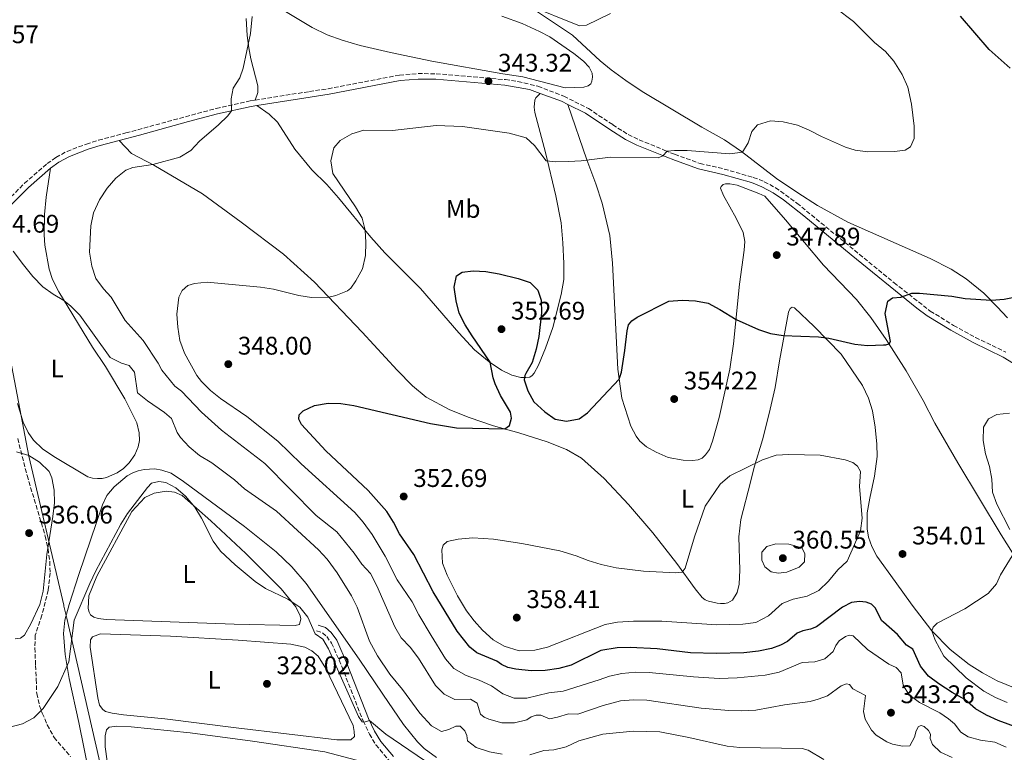
# Model space of a CAD drawing. Units: metres. Extents: x 611525 to 615007, y 4687682 to 4690051.
# Drawn here: x 612243 to 612630, y 4688793 to 4689081 of the extents above; entities that cross this region are included whole.
import ezdxf
from ezdxf.enums import TextEntityAlignment as Align

# ---------------------------------------------------------------- set-up
doc = ezdxf.new("R2010")
doc.units = ezdxf.units.M
doc.header["$MEASUREMENT"] = 0
doc.linetypes.add('DGN Style 3', pattern=[2.435890702152634, 1.739921930109024, -0.6959687720436097])
for name, color, linetype, lineweight in [('Acequia de obra', 4, 'Continuous', 0), ('Camino', 7, 'DGN Style 3', 0), ('Cauce permanente', 151, 'Continuous', 13), ('Cota de punto acotado terreno', 7, 'Continuous', 0), ('Curva de nivel directora', 30, 'Continuous', 30), ('Curva de nivel intermedia', 30, 'Continuous', 0), ('Etiqueta de uso rústico', 92, 'Continuous', 0), ('Límite de municipio', 7, 'Continuous', 0), ('Línea de cambio de uso (parcela vista)', 92, 'Continuous', 0), ('Margen derecho', 7, 'Continuous', 0), ('Punto acotado terreno (símbolo)', 7, 'Continuous', 0), ('Zona arbolada', 92, 'DGN Style 3', 0)]:
    doc.layers.add(name, color=color, linetype=linetype, lineweight=lineweight)
doc.styles.add('Style-Arial', font='arial.ttf')

# ---------------------------------------------------------------- blocks, each defined once
blk = doc.blocks.new('5PATER')
at = {"layer": 'Cauce permanente', "linetype": 'Continuous', "lineweight": 0}
h = blk.add_hatch(color=51, dxfattribs=at)
edge = h.paths.add_edge_path()
edge.add_ellipse((0, 0), major_axis=(-0.1095731443231308, -0.1110710700762829), ratio=0.9994222409660317, start_angle=0, end_angle=360)

msp = doc.modelspace()

# ---------------------------------------------------------------- linework, layer by layer
at = {"layer": 'Acequia de obra', "color": 4, "linetype": 'Continuous', "lineweight": 0}
msp.add_polyline3d([(612406.8600000005, 4688790.66, 332.570000000007), (612402.0700000003, 4688794.17, 332.7100000000065), (612399.4600000001, 4688796.82, 332.8399999999965), (612393.9000000004, 4688803.51, 332.9700000000012), (612385.8300000001, 4688815.460000001, 333.3699999999953), (612376.54, 4688829.189999999, 332.7100000000065), (612355.6100000005, 4688858.91, 332.7100000000065), (612350.0300000003, 4688865.58, 332.7100000000065), (612343.9299999997, 4688871.470000001, 332.7100000000065), (612331.4500000002, 4688881.350000001, 332.7100000000065), (612307.4900000002, 4688899.09, 332.570000000007), (612302.5999999996, 4688902.350000001, 332.570000000007), (612298.9000000004, 4688903.550000001, 332.570000000007), (612296.1799999997, 4688903.99, 332.570000000007), (612291.9500000002, 4688903.74, 332.570000000007), (612289.6600000003, 4688903.25, 332.570000000007), (612287.5199999996, 4688902.470000001, 332.570000000007), (612285.3600000005, 4688901.24, 332.570000000007), (612280.2300000006, 4688897.02, 332.4400000000023), (612277.4000000004, 4688893.539999999, 332.4400000000023), (612275.6399999997, 4688889.92, 332.4400000000023), (612266.29, 4688862.529999999, 332.7100000000065), (612262.5300000003, 4688850.66, 332.4400000000023), (612260.9000000004, 4688844.52, 332.0399999999936), (612260.3799999999, 4688839.380000001, 331.7700000000041), (612260.9900000002, 4688831.08, 331.2299999999959), (612262.54, 4688821.680000001, 330.2899999999936), (612266.29, 4688804.350000001, 329.0399999999936), (612272.7800000003, 4688772.630000001, 327.6999999999971)], dxfattribs=at)
at = {"layer": 'Camino', "color": 7, "linetype": 'DGN Style 3', "lineweight": 0}
for points in [[(612335.6499999977, 4689048.899999999, 340.9600000000063), (612356.94, 4689052.280000002, 342.429999999993), (612364.2899999992, 4689053.390000002, 343.5000000000001), (612392.3500000018, 4689058.74, 342.6900000000023), (612399.6200000007, 4689059.320000002, 342.6900000000023), (612406.7699999989, 4689059.280000002, 342.6900000000023), (612433.9499999986, 4689056.949999999, 343.5000000000001), (612438.8900000006, 4689056.230000002, 343.5000000000001), (612446.7499999995, 4689054.359999999, 343.5000000000001), (612456.9200000018, 4689050.430000001, 343.4900000000054), (612466.5399999976, 4689045.620000003, 343.7799999999989), (612476.1299999988, 4689039.250000002, 344.0299999999989), (612482.2300000007, 4689035.390000002, 344.5599999999977), (612486.52, 4689033.25, 344.550000000003), (612496.6299999976, 4689029.170000004, 344.9700000000014), (612500.4200000007, 4689027.640000002, 345.1199999999953), (612510.4200000009, 4689024.010000002, 345.3699999999953), (612519.8799999979, 4689021.830000003, 345.6900000000024), (612531.3700000012, 4689018.560000001, 346.0099999999949), (612535.6700000018, 4689016.850000002, 346.0099999999949), (612540.0599999971, 4689014.49, 346.3699999999953), (612548.5199999996, 4689008.420000002, 347.0500000000029), (612586.6900000019, 4688977.140000001, 349.6699999999984), (612600.8999999987, 4688966.020000001, 350.5800000000019), (612610.0699999997, 4688960.41, 350.8399999999966), (612618.6999999997, 4688955.640000002, 351.6300000000047), (612630.5799999975, 4688949.88, 351.7799999999989)], [(612229.0499999997, 4688998.730000002, 334.6100000000007), (612230.5899999996, 4689000.690000002, 334.729999999996), (612237.9600000012, 4689009.180000001, 335.8399999999966), (612244.9999999999, 4689016.220000001, 336.5299999999988), (612253.8899999991, 4689023.949999999, 336.9900000000054), (612257.3599999981, 4689026.38, 337.0700000000069), (612261.6999999988, 4689028.780000002, 337.729999999996), (612269.3099999975, 4689031.649999999, 338.1399999999994), (612274.0500000005, 4689033.170000002, 338.6699999999984), (612284.7899999983, 4689035.989999998, 339.2100000000066), (612320.2499999994, 4689045.640000002, 339.4100000000035), (612333.6000000001, 4689048.580000003, 340.8200000000069), (612335.6499999977, 4689048.899999999, 340.9600000000063)], [(612359.7299999994, 4688840.370000003, 330.2500000000001), (612362.0899999997, 4688839.609999999, 330.5099999999946), (612363.7600000016, 4688838.170000004, 330.8300000000019), (612365.6499999982, 4688835.500000001, 330.9400000000023), (612369.6700000016, 4688826.340000002, 330.770000000004), (612378.0399999978, 4688804.960000002, 330.0200000000042), (612380.5199999989, 4688799.830000003, 329.8699999999954), (612383.0799999981, 4688795.550000002, 329.570000000007), (612388.370000001, 4688789.309999999, 328.9100000000035)]]:
    msp.add_polyline3d(points, dxfattribs=at)
at = {"layer": 'Curva de nivel directora', "color": 30, "linetype": 'Continuous', "lineweight": 30, "elevation": 350, "flags": 128}
for points in [[(612632.3099999997, 4689061.449999999), (612624.0099999983, 4689068.860000002), (612612.8199999989, 4689081.830000003)], [(612637.9400000002, 4688801.400000001), (612627.5800000001, 4688805.090000002), (612622.9499999988, 4688807.230000001), (612618.6500000006, 4688809.780000002), (612614.4799999997, 4688813.33), (612609.4500000007, 4688816.130000001), (612604.2400000005, 4688819.530000002), (612600.1900000002, 4688822.58), (612597.0299999998, 4688826.460000002), (612594.0599999991, 4688833.120000001), (612591.54, 4688834.75), (612587.9799999994, 4688838.880000001), (612582.4649999992, 4688843.779203612), (612581.8899999985, 4688844.29), (612579.2499999988, 4688849.350000001), (612577.8000000004, 4688850.87), (612575.7499999985, 4688851.660000003), (612573.149999999, 4688851.880000001), (612570.0099999986, 4688851.57), (612566.4199999989, 4688849.65), (612556.1500000004, 4688841.99), (612553.77, 4688841.050000001), (612550.8300000007, 4688840.4), (612548.6200000001, 4688839.439999999), (612544.8099999991, 4688836.189999999), (612542.0800000001, 4688834.760000002), (612538.5700000008, 4688833.470000002), (612533.3600000006, 4688832.41), (612527.6599999985, 4688831.770000001), (612516.7899999989, 4688831.42), (612506.6900000003, 4688831.710000004), (612493.5699999998, 4688833.300000002), (612482.9199999992, 4688833.800000003), (612477.9300000003, 4688833.65), (612471.3900000001, 4688832.640000001), (612459.7299999992, 4688826.930000001), (612454.899999999, 4688825.640000002), (612449.5599999991, 4688824.810000001), (612444.1399999987, 4688824.600000001), (612438.0500000002, 4688825.270000001), (612434.8699999995, 4688826.000000002), (612432.3799999995, 4688827.130000001), (612430.5299999987, 4688828.449999999), (612422.699999999, 4688831.750000001), (612419.9400000006, 4688834.000000002), (612415.0199999989, 4688840.199999999), (612405.6, 4688855.740000002), (612398.0000000002, 4688870.430000001), (612392.3899999999, 4688878.530000002), (612390.0399999984, 4688883.050000003), (612387.3299999994, 4688887.25), (612380.0000000002, 4688895.5), (612363.3799999994, 4688911.080000003), (612353.86, 4688921.450000001), (612352.8000000003, 4688923.570000002), (612352.9700000002, 4688925.26), (612354.4500000001, 4688926.850000001), (612358.9800000007, 4688928.970000002), (612364.3000000004, 4688929.850000001), (612369.2999999982, 4688929.650000001), (612374.3399999986, 4688928.949999999), (612404.5599999982, 4688921.870000001), (612414.7199999993, 4688920.199999999), (612433.7799999987, 4688919.730000001), (612435.6200000006, 4688921.010000001), (612436.3099999989, 4688923.940000001), (612435.9600000002, 4688926.29), (612432.0499999986, 4688932.900000001), (612429.9900000001, 4688937.460000001), (612429.0899999995, 4688939.79), (612427.9200000003, 4688945.91), (612420.8899999985, 4688956.29), (612418.1500000004, 4688960.670000002), (612415.8300000002, 4688965.170000001), (612414.65, 4688970.090000001), (612413.8200000008, 4688975.350000001), (612414.7999999998, 4688979.930000001), (612417.0199999993, 4688981.279999999), (612421.2399999994, 4688981.78), (612426.2399999995, 4688981.61), (612431.4599999986, 4688980.640000001), (612438.9199999997, 4688978.79), (612443.6499999993, 4688977.189999999), (612446.7099999993, 4688974.200000001), (612448.0599999994, 4688970.350000001), (612448.0999999995, 4688965.350000001), (612447.0299999989, 4688955.990000002), (612446.0399999986, 4688951.08), (612444.5299999999, 4688945.78), (612441.9799999996, 4688941.490000002), (612441.6199999999, 4688940.7), (612441.3600000005, 4688939.010000001), (612442.7100000005, 4688934.730000002), (612445.1699999992, 4688930.380000004), (612449.4000000004, 4688926.390000001), (612453.5699999991, 4688923.550000002), (612457.9900000002, 4688922.789999999), (612462.9099999998, 4688923.680000002), (612466.2600000004, 4688926.010000001)], [(612466.2600000004, 4688926.010000001), (612478.6399999988, 4688939.310000002), (612479.5599999997, 4688942.03), (612480.8699999995, 4688950.590000001), (612481.7500000002, 4688958.310000001), (612482.3400000003, 4688960.560000001), (612483.6900000003, 4688962.180000001), (612485.7199999999, 4688963.670000001), (612498.1399999985, 4688969.86), (612503.38, 4688970.360000002), (612508.7099999987, 4688969.99), (612513.6299999984, 4688969.090000002), (612518.2699999987, 4688966.630000001), (612524.5799999986, 4688962.650000001), (612533.3600000006, 4688958.789999999), (612538.1399999993, 4688957.27), (612543.05, 4688956.430000002), (612557.0199999999, 4688955.890000001), (612560.9999999986, 4688955.41), (612571.2699999993, 4688952.960000002), (612576.2600000004, 4688952.439999999), (612582.4649999992, 4688952.724395833), (612583.4599999998, 4688952.770000001), (612584.7499999995, 4688953.210000004), (612585.2399999991, 4688954.08), (612583.1600000004, 4688965.100000001), (612584.26, 4688969.940000001), (612586.0100000004, 4688971.210000004), (612589.3499999996, 4688971.520000001), (612593.6399999988, 4688973.01), (612596.6099999994, 4688973.029999999), (612609.3200000009, 4688971.87), (612614.5600000002, 4688970.939999999), (612624.9099999992, 4688970.360000002), (612629.8899999991, 4688970.75), (612635.1900000009, 4688971.680000001)]]:
    msp.add_lwpolyline(points, dxfattribs=at)
at = {"layer": 'Curva de nivel intermedia', "color": 30, "linetype": 'Continuous', "lineweight": 0, "flags": 128}
for points, elevation in [([(612442.3000000014, 4689086.470000001), (612463.1199999999, 4689078.159999999), (612465.7999999999, 4689078.409999999), (612475.2900000005, 4689082.88)], 340.0000000000001), ([(612364.5300000006, 4688971.539999999), (612367.2599999999, 4688972.16), (612371.9200000003, 4688974.029999998), (612373.240000001, 4688975.079999999), (612375.2400000016, 4688977.960000001), (612377.7699999996, 4688982.580000001), (612378.9400000008, 4688987.909999999), (612379.1500000008, 4688992.909999999), (612378.8400000002, 4688997.810000001), (612377.6100000008, 4689002.579999999), (612375.1000000008, 4689006.949999998), (612366.2100000014, 4689020.119999998), (612365.4, 4689025.02), (612366.5300000011, 4689030.099999999), (612369.0200000011, 4689033.050000001), (612373.5700000019, 4689035.659999999), (612378.3700000008, 4689037.099999999), (612389.6300000016, 4689037.029999999), (612406.8100000012, 4689038.949999999), (612417.1500000012, 4689038.560000001), (612435.4700000008, 4689035.970000001), (612442.0600000002, 4689034.100000001), (612445.4199999997, 4689031.12), (612449.9600000014, 4689025.039999999), (612453.75, 4689024.680000001), (612458.7500000002, 4689024.74), (612463.7400000015, 4689025.060000001), (612475.3100000008, 4689026.48), (612494.0400000014, 4689026.24), (612495.8300000018, 4689027.060000001), (612497.4500000001, 4689028.84), (612500.3899999994, 4689029.119999999), (612505.4000000006, 4689029.109999998), (612522.1300000009, 4689027.749999999), (612527.1199999999, 4689028.410000001), (612529.3799999997, 4689032.159999999), (612530.7699999999, 4689036.539999999), (612533.060000001, 4689039.180000001), (612538.0900000001, 4689040.749999999), (612543.0800000012, 4689040.409999999), (612548.6900000017, 4689039.019999999), (612553.3300000018, 4689037.159999999), (612558.1200000019, 4689034.59), (612567.5400000009, 4689030.409999999), (612571.4000000011, 4689029.180000001), (612576.39, 4689028.65), (612586.8200000017, 4689028.699999999), (612590.9900000002, 4689029.279999998), (612593.1200000005, 4689030.579999999), (612594.5399999997, 4689033.82), (612594.5100000006, 4689038.720000001), (612593.4600000001, 4689047.350000001), (612592.0400000007, 4689054.039999999), (612589.8300000001, 4689059.029999998), (612586.5500000011, 4689064.199999998), (612583.3100000002, 4689068.009999999), (612579.0300000019, 4689071.560000001), (612570.7199999993, 4689079.779999999), (612563.7700000001, 4689085.100000001)], 345.0000000000001), ([(612298.9700000006, 4688942.75), (612297.4800000018, 4688945.57), (612291.6799999994, 4688954.5), (612284.490000001, 4688962.369999998), (612279.0300000005, 4688971.53), (612276.0300000008, 4688974.82), (612273.0700000015, 4688978.850000001), (612271.3900000006, 4688983.640000001), (612270.5900000005, 4688989.159999999), (612271.1, 4688999.519999999), (612272.1500000006, 4689004.619999999), (612274.4300000004, 4689009.680000001), (612277.4900000005, 4689014.289999999), (612280.85, 4689018.27), (612284.8700000009, 4689021.34), (612287.550000001, 4689022.439999999), (612295.3899999997, 4689023.55), (612305.9900000012, 4689026.52), (612310.2900000017, 4689029.059999999), (612313.6900000013, 4689032.820000002), (612321.2599999999, 4689039.180000001), (612324.8499999995, 4689042.73), (612326.2799999999, 4689044.720000001), (612326.1700000004, 4689049.439999999), (612326.9700000006, 4689053.539999999), (612329.6399999994, 4689057.649999999), (612330.9300000013, 4689061.449999999), (612333.7900000003, 4689075.079999999), (612334.4800000008, 4689081.710000001)], 340.0000000000001), ([(612293.2700000008, 4688930.779999998), (612289.3800000015, 4688933.919999998), (612288.2500000006, 4688942.07), (612286.1000000003, 4688944.660000001), (612283.1500000021, 4688945.539999999), (612278.6600000017, 4688947.759999999), (612266.69, 4688964.409999998), (612263.2099999998, 4688968.01), (612260.4800000007, 4688970.189999999), (612256.2899999997, 4688972.599999999), (612252.2400000017, 4688975.539999997), (612248.3300000002, 4688979.599999999), (612244.5500000005, 4688984.179999999), (612240.600000001, 4688989.53)], 334.9999999999999), ([(612630.7699999998, 4688794.630000001), (612626.200000001, 4688796.66), (612620.6700000011, 4688797.449999999), (612615.8299999997, 4688798.690000001), (612612.9100000006, 4688800.519999999), (612610.4400000008, 4688803.88), (612608.1200000006, 4688805.82), (612604.5900000012, 4688808.17), (612596.680000001, 4688812.269999999), (612592.4200000007, 4688815.329999999), (612590.2999999997, 4688819.029999998), (612589.5000000015, 4688823.809999999), (612587.5500000003, 4688826.02), (612584.64, 4688827.329999999), (612576.2000000001, 4688833.09), (612570.65, 4688838.449999999), (612568.9900000015, 4688838.65), (612567.5499999998, 4688838.159999999), (612565.1400000004, 4688836.480000001), (612563.7700000001, 4688834.640000001), (612562.6900000006, 4688832.249999999), (612559.5000000009, 4688829.350000001), (612555.5, 4688828.230000001), (612550.510000001, 4688827.92), (612541.5700000003, 4688824.150000001), (612536.0000000002, 4688822.91), (612525.0800000014, 4688821.86), (612518.0000000005, 4688821.71), (612507.8200000013, 4688822.249999999), (612490.4200000004, 4688823.970000001), (612485.140000001, 4688824.089999998), (612479.7600000009, 4688823.63), (612474.8700000005, 4688822.57), (612470.8100000012, 4688821.130000001), (612456.610000001, 4688816.71), (612451.0800000012, 4688815.98), (612442.3700000008, 4688813.970000001), (612437.3700000007, 4688813.859999998), (612432.9000000004, 4688815.65), (612428.4500000001, 4688818.76), (612423.5900000008, 4688821.02), (612418.5000000013, 4688822.869999998), (612413.7100000012, 4688825.640000001), (612410.4099999999, 4688829.41), (612404.7900000006, 4688838.519999999), (612399.88, 4688846.710000001), (612397.2699999993, 4688851.749999999), (612391.4600000001, 4688860.399999999), (612386.7300000006, 4688869.659999999), (612381.5500000014, 4688878.220000001), (612378.0300000011, 4688883.05), (612374.7499999999, 4688886.83), (612353.7500000002, 4688906.019999999), (612344.5500000003, 4688914.92), (612332.4100000011, 4688924.529999998), (612322.0000000017, 4688931.679999999), (612318.1000000014, 4688934.819999999), (612314.5800000011, 4688938.390000002), (612312.7500000005, 4688940.720000001), (612307.8900000011, 4688949.529999999), (612306.0000000001, 4688954.5), (612305.2000000001, 4688959.65), (612304.9100000015, 4688964.84), (612305.6300000013, 4688971.51), (612306.9600000012, 4688974.13), (612309.1800000007, 4688976.119999999), (612311.8099999994, 4688976.829999999), (612316.7900000016, 4688977.33), (612337.7300000008, 4688975.380000001), (612342.8400000003, 4688974.619999999), (612352.7800000003, 4688972.100000001), (612357.7500000013, 4688971.38), (612364.5300000006, 4688971.539999999)], 345.0000000000001), ([(612609.5500000011, 4688790.67), (612604.9500000011, 4688792.689999999), (612601.7600000015, 4688795.699999999), (612600.8899999998, 4688798.06), (612600.9900000005, 4688799.759999999), (612600.2100000003, 4688801.220000001), (612598.4700000014, 4688802.77), (612597.3700000016, 4688803.220000001), (612596.2800000008, 4688802.779999998), (612595.4000000001, 4688801.140000001), (612594.7499999999, 4688798.539999999), (612592.860000001, 4688795.25), (612589.990000001, 4688795), (612586.0599999994, 4688795.869999999), (612583.8800000001, 4688796.739999998), (612579.6500000011, 4688799.439999999), (612577.7800000003, 4688801.380000001), (612575.3200000017, 4688805.720000001), (612574.6399999999, 4688808.679999999), (612575.410000001, 4688814.910000001), (612570.4400000023, 4688817.56), (612569.11, 4688819.249999999), (612568.0100000004, 4688819.509999999), (612565.9100000014, 4688818.749999999), (612560.5500000014, 4688814.88), (612556.8099999998, 4688813.480000001), (612553.7600000009, 4688812.67), (612543.5700000008, 4688811.33), (612532.2899999998, 4688809.26), (612526.8000000003, 4688808.960000001), (612521.8000000002, 4688809.079999999), (612510.820000001, 4688810), (612489.5100000007, 4688813.100000001), (612484.3300000018, 4688813.270000001), (612479.1700000007, 4688812.84), (612472.3300000011, 4688811.100000001), (612462.3800000001, 4688807.66), (612458.7600000014, 4688807.800000001), (612454.4600000009, 4688806.449999998), (612451.26, 4688805.829999999), (612447.8499999992, 4688807.289999999), (612446.0099999997, 4688807.199999999), (612444.0499999993, 4688806.560000001), (612442.4199999999, 4688805.460000001), (612437.5899999997, 4688804.180000001), (612432.5400000005, 4688804.279999998), (612427.3800000016, 4688805.689999999), (612425.6100000015, 4688806.470000001), (612424.190000002, 4688807.579999999), (612422.870000001, 4688811.939999998), (612420.2400000002, 4688813.5), (612414.0800000001, 4688813.390000001), (612409.9400000006, 4688815.539999999), (612406.4500000014, 4688818.930000001), (612399.7500000005, 4688829.660000001), (612396.5100000015, 4688833.960000001), (612393.0500000014, 4688837.66), (612390.480000001, 4688841.960000001), (612383.4900000016, 4688858.07), (612381.0000000016, 4688862.939999999), (612377.5800000018, 4688866.590000001), (612374.5599999998, 4688870.88), (612367.7000000001, 4688879.26), (612359.5700000008, 4688885.75), (612339.4699999997, 4688906.090000001), (612322.3400000016, 4688919.279999998), (612314.5400000007, 4688926.259999999), (612306.74, 4688934.569999999), (612304.0600000002, 4688936.5), (612298.9700000006, 4688942.75)], 340.0000000000001), ([(612432.67, 4688791.910000001), (612427.7599999994, 4688792.81), (612422.4700000009, 4688794.49), (612419.1100000015, 4688797.159999999), (612418.7699999996, 4688799.289999999), (612418.0400000009, 4688801.050000001), (612416.1699999999, 4688802.859999998), (612414.4700000013, 4688802.939999999), (612411.6700000005, 4688801.600000001), (612408.89, 4688800.809999999), (612404.9000000001, 4688803.08), (612400.28, 4688808.06), (612393.530000002, 4688817.350000001), (612388.5499999998, 4688823.289999999), (612383.6600000015, 4688830.51), (612380.5600000012, 4688836.34), (612375.6799999997, 4688849.609999999), (612373.5000000005, 4688854.109999999), (612367.8699999999, 4688863.140000001), (612363.9500000017, 4688868.58), (612360.5300000019, 4688872.239999998), (612343.9900000015, 4688887.429999999), (612331.4500000001, 4688896.15), (612327.4700000013, 4688899.74), (612318.5400000017, 4688906.449999998), (612313.800000001, 4688909.329999999), (612309.7599999999, 4688912.7), (612306.350000001, 4688916.359999999), (612305.01, 4688918.310000001), (612302.700000001, 4688923.869999999), (612300.05, 4688926.180000001), (612293.2700000008, 4688930.779999998)], 334.9999999999999), ([(612632.2000000002, 4688880.210000002), (612627.0700000006, 4688890.140000001), (612625.3099999991, 4688894.82), (612625.0800000011, 4688899.98), (612624.1300000012, 4688904.96), (612622.6000000001, 4688909.880000002), (612621.7100000005, 4688915.199999999), (612621.7700000008, 4688920.36), (612623.7600000004, 4688923.739999999), (612627.0100000001, 4688925.4), (612631.9900000001, 4688925.869999999)], 355.0000000000001), ([(612241.8400000016, 4688910.65), (612246.6800000007, 4688909.31), (612250.8899999995, 4688906.619999998), (612254.7100000016, 4688902.939999999), (612255.7000000018, 4688900.529999999), (612256.6699999997, 4688895.659999999), (612256.7500000001, 4688890.659999999), (612256.1800000002, 4688885.279999998), (612253.7900000007, 4688870.359999998), (612252.3600000002, 4688855.939999999), (612251.0199999991, 4688850.699999998), (612247.4400000006, 4688843.13), (612244.9500000007, 4688838.65), (612243.4500000009, 4688837.54), (612241.3200000008, 4688837.279999998)], 334.9999999999999), ([(612545.320000001, 4688909.630000001), (612540.3200000009, 4688909.430000001), (612535.0200000012, 4688907.559999999), (612522.1500000011, 4688901.229999999), (612518.3300000011, 4688897.979999999), (612512.4300000003, 4688889.420000001), (612508.2300000003, 4688877.25), (612504.6299999995, 4688864.960000001), (612503.350000001, 4688863.4), (612500.7300000014, 4688863.119999999), (612488.2400000012, 4688863.779999998), (612477.49, 4688865.189999999), (612471.6400000005, 4688866.499999999), (612466.5000000017, 4688868.060000001), (612461.8000000013, 4688869.9), (612455.3000000013, 4688871.800000001), (612440.4000000015, 4688874.730000001), (612429.3200000017, 4688876.380000001), (612421.1600000011, 4688876.91), (612415.41, 4688876.329999999), (612411.0600000003, 4688875.470000001), (612409.5400000004, 4688874.050000002), (612408.9500000003, 4688872.259999999), (612409.240000001, 4688866.930000001), (612411.0300000013, 4688862.25), (612415.1799999998, 4688854.119999998), (612418.6199999999, 4688848.279999999), (612421.6399999994, 4688844.300000001), (612425.0000000012, 4688840.59), (612429.1400000007, 4688836.789999999), (612433.5000000015, 4688834.350000001), (612439.36, 4688832.529999998), (612445.5300000013, 4688832.740000002), (612450.5300000014, 4688833.949999998), (612473.0900000011, 4688842.84), (612478.0100000007, 4688843.749999999), (612484.2600000004, 4688844.140000001), (612495.4100000015, 4688844.17), (612516.97, 4688842.739999998), (612527.2899999998, 4688843.05), (612532.2899999998, 4688843.7), (612537.3400000014, 4688846.25), (612542.7300000006, 4688851.09), (612547.0100000007, 4688852.789999999), (612552.5700000019, 4688854), (612557.0600000002, 4688856.199999999), (612560.9200000003, 4688859.849999999), (612564.5800000015, 4688864.349999999), (612568.2200000006, 4688867.779999999), (612573.4500000007, 4688879.640000001), (612574.1200000013, 4688884.609999998), (612573.1500000012, 4688897.13), (612573.4400000018, 4688903.010000001), (612572.36, 4688905.119999998), (612570.4500000011, 4688906.56), (612567.4600000004, 4688907.619999999), (612557.600000001, 4688909.359999998), (612545.320000001, 4688909.630000001)], 355.0000000000001), ([(612408.3100000012, 4688785.270000001), (612386.9699999995, 4688799.83), (612380.53, 4688805.179999999), (612378.4199999999, 4688804.460000001), (612377.6900000013, 4688804.600000001), (612376.2200000006, 4688806.770000001), (612364.3899999998, 4688833.279999999), (612362.2300000006, 4688837.130000001), (612359.2199999997, 4688839.220000001), (612356.2699999993, 4688845.789999997), (612353.1700000013, 4688849.730000001), (612348.4100000004, 4688852.8), (612339.6700000009, 4688856.970000001), (612335.5700000017, 4688859.82), (612327.7100000004, 4688866.279999999), (612322.0399999998, 4688871.680000001), (612319.0800000004, 4688875.67), (612314.570000002, 4688884.67), (612311.9600000014, 4688888.96), (612308.2300000008, 4688893.24), (612304.4100000008, 4688896.550000001), (612300.4700000003, 4688898.609999999), (612297.8000000014, 4688899.05), (612294.8900000014, 4688898.369999998), (612293.2599999995, 4688896.640000001), (612285.47, 4688886.510000001), (612282.8700000005, 4688882.23), (612273.0800000004, 4688863.92), (612270.6200000017, 4688858.959999999), (612264.5000000017, 4688844.520000001), (612262.3700000016, 4688828.149999999), (612258.0399999998, 4688818.519999999), (612252.290000001, 4688809.88), (612248.640000001, 4688806.220000001), (612244.250000001, 4688803.819999999), (612239.2700000011, 4688802.519999999)], 330.0000000000001), ([(612541.120000001, 4688862.970000001), (612538.4099999998, 4688863.539999999), (612535.9500000011, 4688865.48), (612534.7199999995, 4688868.09), (612534.7300000007, 4688871.239999999), (612536.7100000011, 4688873.49), (612540.2699999994, 4688874.55), (612545.2699999996, 4688874.480000001), (612550.3700000002, 4688872.939999999), (612551.5900000007, 4688870.75), (612551.4900000001, 4688867.5), (612549.370000001, 4688865.380000001), (612544.5900000001, 4688863.449999998), (612541.120000001, 4688862.970000001)], 359.9999999999999), ([(612631.1100000017, 4688812.220000001), (612626.5099999994, 4688814.17), (612621.9100000017, 4688816.640000001), (612614.9400000002, 4688821.869999999), (612606.1700000016, 4688830.369999999), (612602.820000001, 4688836.659999999), (612601.5700000015, 4688840.350000001), (612602.0900000001, 4688841.76), (612603.6600000014, 4688843.430000001), (612614.5199999999, 4688849.069999998), (612623.6399999994, 4688854.999999999), (612626.8800000005, 4688858.81), (612628.4699999997, 4688862.319999999), (612634.4600000001, 4688872.239999998)], 355.0000000000001), ([(612559.1100000021, 4688789.81), (612552.9699999997, 4688793.470000001), (612550.6100000016, 4688794.199999999), (612526.0200000001, 4688794.510000001), (612521.0500000013, 4688795.109999999), (612505.9700000007, 4688798.509999999), (612494.6100000015, 4688800.65), (612484.1300000006, 4688801.01), (612472.2000000015, 4688799.83), (612462.7700000012, 4688797.13), (612457.8800000007, 4688794.81), (612453.0300000004, 4688793.59), (612449.0300000017, 4688793.41), (612443.6000000001, 4688791.699999998)], 334.9999999999999)]:
    msp.add_lwpolyline(points, dxfattribs=dict(at, elevation=elevation))
at = {"layer": 'Límite de municipio', "color": 7, "linetype": 'Continuous', "lineweight": 0}
msp.add_polyline3d([(612322.4499999993, 4688518.16, 321.99), (612313.8900000006, 4688542.809999999, 321.52), (612312.9100000003, 4688582.539999999, 319.99), (612312.8500000016, 4688584.940000001, 319.9700000000001), (612315.2699999996, 4688600.920000002, 319.99), (612316.4899999984, 4688608.980000001, 320.04), (612316.1099999994, 4688610.5, 320.05), (612315.370000001, 4688613.449999999, 319.27), (612315.1799999997, 4688614.230000001, 319.13), (612311.1900000013, 4688630.149999999, 318.86), (612311, 4688630.91, 318.89), (612307.9400000013, 4688643.16, 319.42), (612305.5700000003, 4688653.480000001, 320.08), (612305.4699999989, 4688653.91, 320.0900000000001), (612261.6099999994, 4688845.330000003, 331), (612261.2399999984, 4688846.920000002, 331.2800000000001), (612260.5100000016, 4688850.02, 331.86), (612260.4100000003, 4688850.460000001, 331.94), (612259.8999999985, 4688852.640000001, 332.37), (612246.7199999989, 4688909.010000002, 335.01), (612228.7600000016, 4689002.680000001, 334.75)], dxfattribs=at)
at = {"layer": 'Línea de cambio de uso (parcela vista)', "color": 92, "linetype": 'Continuous', "lineweight": 0}
for points in [[(612432.5899999999, 4689081.850000001, 342.1100000000006), (612440.5899999999, 4689078.960000001, 342.1100000000006), (612447.3799999999, 4689075.91, 342.1100000000006), (612451.4500000002, 4689073.779999999, 341.8399999999965), (612460.7999999998, 4689067.180000001, 341.7100000000065), (612464.5999999996, 4689064.210000001, 341.9799999999959), (612466.8899999997, 4689061.880000001, 342.25), (612468.0499999998, 4689059.560000001, 342.6499999999942), (612468.1399999997, 4689057.92, 342.7799999999988), (612467.9500000002, 4689056.359999999, 342.7799999999988), (612467.4600000001, 4689055.369999999, 342.7799999999988), (612466.4400000004, 4689054.550000001, 343.0500000000029), (612464.7199999997, 4689054.029999999, 343.0500000000029), (612457.4400000004, 4689053.800000001, 343.0500000000029), (612440.8300000001, 4689058.01, 343.0500000000029), (612432.9000000004, 4689059.210000001, 343.179999999993), (612405.0099999999, 4689064.25, 342.1100000000006), (612388.8499999996, 4689067.67, 342.1100000000006), (612376.9199999999, 4689070.4, 342.1100000000006), (612369.8200000003, 4689072.439999999, 341.8399999999965), (612363.9500000002, 4689074.51, 341.5800000000018), (612358.0099999999, 4689077.470000001, 341.3099999999977), (612336.4100000003, 4689090.560000001, 339.8399999999965)], [(612627.2100000001, 4688967.67, 350.0599999999977), (612621.9699999997, 4688973.039999999, 349.6600000000035), (612615.0099999999, 4688978.640000001, 349.2599999999948), (612609.1200000001, 4688982.550000001, 348.8500000000058), (612600.9000000004, 4688986.619999999, 348.5800000000018), (612568.4400000004, 4689000.9, 347.3800000000047), (612556.6299999999, 4689007.51, 347.3800000000047), (612548.8399999999, 4689012.430000001, 346.9700000000012), (612540.54, 4689018.16, 346.3000000000029), (612526.7400000002, 4689028.699999999, 344.9600000000065), (612520.0999999996, 4689033.26, 344.5599999999977), (612511.1900000004, 4689038.33, 344.0200000000041), (612487.7199999997, 4689052.33, 343.2200000000012), (612481.2199999997, 4689056.600000001, 342.679999999993), (612475.4600000001, 4689060.810000001, 342.4400000000023), (612471.1699999999, 4689064.33, 341.8999999999942), (612460.29, 4689074.4, 340.5599999999977), (612443.4699999997, 4689085.640000001, 340.0299999999988)], [(612332.0999999996, 4689081.029999999, 339.570000000007), (612332.4900000002, 4689074.350000001, 339.6999999999971), (612333.2000000002, 4689069.42, 340.1000000000058), (612333.9500000002, 4689065.109999999, 340.1000000000058), (612336.6500000004, 4689054.52, 340.6399999999995), (612336.6699999999, 4689051.890000001, 340.6399999999995), (612335.6500000004, 4689048.9, 340.9600000000065)], [(612336.25, 4689046.779999999, 340.9700000000012), (612341.1699999999, 4689043.430000001, 341.2400000000052), (612344.3600000005, 4689040.220000001, 341.3800000000047), (612351.1500000004, 4689029.630000001, 342.179999999993), (612357.8700000001, 4689021.539999999, 342.5800000000018), (612363.75, 4689015.699999999, 343.1199999999953), (612368.4299999997, 4689010.480000001, 343.7899999999936), (612381.0700000003, 4688995.09, 345.2599999999948), (612386.54, 4688988.949999999, 345.5299999999988), (612400.54, 4688974.890000001, 347.1300000000047), (612415.7199999997, 4688957.42, 348.6100000000006), (612421.8499999996, 4688950.77, 349.4100000000035), (612427.5599999996, 4688946.039999999, 349.8099999999977), (612432.3700000001, 4688942.83, 349.8099999999977), (612436.5300000003, 4688940.850000001, 349.9499999999971), (612440.0599999996, 4688939.949999999, 349.9499999999971), (612441.9800000006, 4688939.869999999, 349.9499999999971), (612443.54, 4688940.039999999, 349.9499999999971), (612444.4800000006, 4688940.710000001, 349.8099999999977), (612445.2300000006, 4688941.65, 349.8099999999977), (612446.9400000004, 4688944.810000001, 349.5399999999936), (612449.6799999997, 4688951.460000001, 349.2799999999988), (612452.5599999996, 4688959.529999999, 349.0099999999948), (612455.8499999996, 4688972.51, 348.2100000000065), (612456.8799999999, 4688978.449999999, 347.9400000000023), (612456.9600000001, 4688984.75, 347.1300000000047), (612456.5599999996, 4688992.810000001, 346.6000000000058), (612455.8300000001, 4689000.699999999, 346.6000000000058), (612453.8200000003, 4689011.310000001, 345.8000000000029), (612449.6500000004, 4689028.34, 344.7200000000012), (612445.4699999997, 4689044.01, 343.9199999999983), (612445.3200000003, 4689046.109999999, 343.6499999999942), (612445.4800000006, 4689048.869999999, 343.6499999999942), (612445.8600000005, 4689049.84, 343.6499999999942), (612447.5599999996, 4689051.560000001, 343.5)], [(612458.4500000002, 4689047.210000001, 343.570000000007), (612465.8899999997, 4689025.51, 344.9100000000035), (612469.5199999996, 4689015.970000001, 345.4400000000023), (612471.9500000002, 4689008.460000001, 346.2400000000052), (612475.0300000003, 4688995.730000001, 346.7799999999988), (612476.0599999996, 4688984.82, 347.0500000000029), (612478.0700000003, 4688943.17, 349.7299999999959), (612479.7300000006, 4688931.810000001, 350.5299999999988), (612483.2400000002, 4688920.789999999, 351.3800000000047), (612485.3099999996, 4688916.9, 351.6399999999995), (612486.79, 4688914.949999999, 351.7799999999988), (612489.4500000002, 4688912.66, 352.320000000007), (612493.1600000003, 4688910.529999999, 352.4499999999971), (612497.8700000001, 4688908.51, 353.25), (612503.8300000001, 4688907.449999999, 354.0599999999977), (612507.5099999999, 4688907.300000001, 354.4600000000065), (612509.6399999997, 4688907.59, 354.4600000000065), (612511.2300000006, 4688908.24, 354.4600000000065), (612512.5999999996, 4688909.49, 354.3300000000018), (612514.1900000004, 4688911.65, 354.1900000000023), (612515.3099999996, 4688914.890000001, 353.6600000000035), (612517.9600000001, 4688924.180000001, 352.9900000000052), (612522.1900000004, 4688943.16, 351.3800000000047), (612523.6200000001, 4688953.180000001, 350.7100000000065), (612525.9800000006, 4688976.57, 348.9600000000065), (612527.7800000003, 4688989.890000001, 348.0200000000041), (612528.0199999996, 4688993.350000001, 347.75), (612527.3899999997, 4688996.850000001, 346.9499999999971), (612524.6500000004, 4689002.480000001, 346.679999999993), (612519.6600000003, 4689011.4, 346.0099999999948), (612518.4600000001, 4689014.32, 346.0099999999948), (612518.7199999997, 4689015.01, 346.0099999999948), (612519.54, 4689015.699999999, 346.0099999999948), (612520.3899999997, 4689015.970000001, 345.7400000000052), (612522.2000000002, 4689016.02, 345.6100000000006), (612525.0700000003, 4689015.49, 345.6100000000006), (612533.4699999997, 4689012.279999999, 346.4100000000035), (612535.8799999999, 4689011.119999999, 346.4100000000035), (612544.04, 4689001.869999999, 346.8099999999977), (612558.9199999999, 4688984.109999999, 348.1600000000035), (612571.9199999999, 4688970.51, 348.8300000000018), (612577.4800000006, 4688963.5, 349.2299999999959), (612583.6100000005, 4688954.869999999, 349.8999999999942), (612591.4199999999, 4688942.600000001, 350.3000000000029), (612598.0599999996, 4688930.939999999, 351.1100000000006), (612602.7000000002, 4688922.01, 351.2400000000052), (612611.7699999996, 4688906.33, 352.4499999999971), (612628.6900000004, 4688878.039999999, 354.4600000000065), (612638.3700000001, 4688862.84, 355.5299999999988)], [(612634.2800000003, 4688817.82, 357.1499999999942), (612627.1399999997, 4688820.699999999, 356.8800000000047), (612621.4299999997, 4688823.9, 356.8800000000047), (612616.2100000001, 4688827.189999999, 356.3399999999965), (612608.7699999996, 4688833.039999999, 355.8000000000029), (612601.5599999996, 4688840.359999999, 355), (612593.7800000003, 4688850.5, 354.1900000000023), (612587.0700000003, 4688859.810000001, 353.929999999993), (612579.9199999999, 4688869.680000001, 354.0599999999977), (612577.8700000001, 4688873.449999999, 354.1900000000023), (612576.5800000001, 4688877.16, 354.4600000000065), (612576.0499999998, 4688880.390000001, 354.4600000000065), (612576.1500000004, 4688886.800000001, 354.6000000000058), (612577.1399999997, 4688892.470000001, 354.4600000000065), (612579, 4688901.210000001, 353.6600000000035), (612580, 4688908.880000001, 352.9900000000052), (612579.9400000004, 4688913.779999999, 352.4499999999971), (612579.2699999996, 4688920.430000001, 352.179999999993), (612578.1799999997, 4688926.83, 351.5099999999948), (612576.5700000003, 4688931.859999999, 351.1100000000006), (612574.2999999998, 4688936.730000001, 351.1100000000006), (612565.8300000001, 4688949.07, 350.4400000000023), (612555.3399999999, 4688959.960000001, 349.7700000000041), (612547.5899999999, 4688967.24, 349.1000000000058), (612546.5999999996, 4688967.529999999, 348.9600000000065), (612545.8799999999, 4688967.08, 349.1000000000058), (612545.25, 4688965.57, 349.1000000000058), (612541.7000000002, 4688946.5, 350.9700000000012), (612539.9500000002, 4688935.980000001, 352.320000000007), (612537.5700000003, 4688925.74, 352.9900000000052), (612534.9800000006, 4688915.449999999, 354.1900000000023), (612531.75, 4688904.680000001, 355.1300000000047), (612530.2300000006, 4688898.789999999, 355.9400000000023), (612526.5, 4688884.060000001, 355.9400000000023), (612525.7400000002, 4688877.27, 356.6100000000006), (612526.0499999998, 4688864.180000001, 356.6100000000006), (612525.8300000001, 4688858.66, 357.0099999999948), (612525.0700000003, 4688855.460000001, 357.0099999999948), (612523.1600000003, 4688852.430000001, 356.8800000000047), (612521.3700000001, 4688851.390000001, 356.8800000000047), (612520.0099999999, 4688851.15, 356.8800000000047), (612518.5099999999, 4688851.119999999, 356.6100000000006), (612517.1299999999, 4688851.220000001, 356.6100000000006), (612515.4000000004, 4688851.59, 356.3399999999965), (612513.7699999996, 4688852.060000001, 356.3399999999965), (612512.5099999999, 4688852.609999999, 356.2100000000065), (612511.2300000006, 4688853.5, 356.070000000007), (612508.4699999997, 4688856.890000001, 355.9400000000023), (612501.2699999996, 4688866.850000001, 354.4600000000065), (612491.8499999996, 4688878.84, 353.5800000000018), (612482.2699999996, 4688890.060000001, 352.3999999999942), (612472.7999999998, 4688900.25, 351.4900000000052), (612463.8200000003, 4688908.16, 350.9499999999971), (612458, 4688911.58, 350.4100000000035), (612450.2999999998, 4688914.619999999, 350.1499999999942), (612439.25, 4688918.220000001, 350.1499999999942), (612429.2800000003, 4688920.980000001, 349.8800000000047), (612419.6600000003, 4688924.210000001, 349.3399999999965), (612412.0800000001, 4688927.199999999, 349.3399999999965), (612402.7999999998, 4688932.210000001, 348.2700000000041), (612397.4500000002, 4688936.600000001, 348.2700000000041), (612391.4400000004, 4688942.779999999, 347.7400000000052), (612377.6399999997, 4688957.779999999, 346.1300000000047), (612358.9800000006, 4688977.369999999, 344.5200000000041), (612346.7100000001, 4688988.32, 343.7200000000012), (612330.0899999999, 4689000.939999999, 342.0599999999977), (612314.8799999999, 4689012.15, 340.9900000000052), (612295.75, 4689023.369999999, 340.0200000000041), (612287, 4689027.939999999, 339.4900000000052), (612282.2400000002, 4689033.07, 338.9799999999959)], [(612242.2999999998, 4688929.689999999, 333.8300000000018), (612244.5300000003, 4688922.359999999, 333.9600000000065), (612246.4100000003, 4688918.350000001, 334.1000000000058), (612248.4699999997, 4688915.24, 334.1000000000058), (612252.1200000001, 4688911.880000001, 334.1000000000058), (612256.5499999998, 4688908.92, 334.1000000000058), (612269.8700000001, 4688900.91, 332.3500000000058), (612271.6799999997, 4688900.380000001, 332.0899999999965), (612273.7000000002, 4688900.180000001, 331.9499999999971), (612275.4900000002, 4688900.27, 331.679999999993), (612277.2599999999, 4688900.640000001, 331.679999999993), (612281.4400000004, 4688902.51, 331.2799999999988), (612283.8499999996, 4688904.189999999, 331.1499999999942), (612286.0599999996, 4688906.359999999, 331.1499999999942), (612288.3700000001, 4688909.560000001, 331.4199999999983), (612289.7100000001, 4688912.720000001, 331.679999999993), (612290.1500000004, 4688915.17, 332.0899999999965), (612290.04, 4688918.180000001, 332.0899999999965), (612289.0999999996, 4688922.050000001, 332.3500000000058), (612284.4299999997, 4688931.550000001, 333.1600000000035), (612276.8499999996, 4688944.25, 333.429999999993), (612271.6699999999, 4688951.84, 334.1000000000058), (612258.4199999999, 4688973.58, 335.1699999999983), (612255.9500000002, 4688978.390000001, 335.570000000007), (612254.6399999997, 4688982.550000001, 335.570000000007), (612252.9299999997, 4688991.949999999, 335.8399999999965), (612252.6600000003, 4688996.02, 335.8399999999965), (612252.8099999996, 4689003.9, 336.2400000000052), (612253.5, 4689010.779999999, 336.5), (612255.25, 4689022.220000001, 336.9900000000052)], [(612631.2400000002, 4688963.359999999, 350.7299999999959), (612627.2100000001, 4688967.67, 350.0599999999977)], [(612351.3600000005, 4688842.529999999, 329.8899999999995), (612327.3499999996, 4688842.980000001, 329.8899999999995), (612277.1200000001, 4688844.82, 329.8899999999995), (612273.9900000002, 4688845.199999999, 329.8899999999995), (612272.2199999997, 4688845.720000001, 329.8899999999995), (612270.9600000001, 4688846.600000001, 329.8899999999995), (612270.3700000001, 4688847.67, 329.8899999999995), (612270.0499999998, 4688849.17, 329.8899999999995), (612270.3200000003, 4688854.17, 329.8899999999995), (612273.3899999997, 4688861.869999999, 329.8899999999995), (612287.2000000002, 4688887.25, 329.8899999999995), (612292.25, 4688892.789999999, 329.8899999999995), (612295.8899999997, 4688894.460000001, 329.8899999999995), (612300.6500000004, 4688895.230000001, 329.8899999999995), (612303.9299999997, 4688894.9, 329.8899999999995), (612306.9800000006, 4688893.529999999, 329.8899999999995), (612318.2400000002, 4688883.600000001, 330.1600000000035), (612332.0099999999, 4688870.75, 330.1600000000035), (612345.8899999997, 4688856.9, 330.1600000000035), (612351.5700000003, 4688849.859999999, 329.8899999999995), (612353.3300000001, 4688846.33, 329.8899999999995), (612353.5499999998, 4688845.060000001, 329.8899999999995), (612353.0899999999, 4688842.850000001, 329.8899999999995), (612351.3600000005, 4688842.529999999, 329.8899999999995)], [(612373.2199999997, 4688797.550000001, 328.2799999999988), (612367.6699999999, 4688797.57, 328.2799999999988), (612328.2100000001, 4688802.230000001, 328.0200000000041), (612300.1299999999, 4688805.75, 328.0200000000041), (612283.8499999996, 4688807.380000001, 328.0200000000041), (612279.4000000004, 4688807.960000001, 328.0200000000041), (612276.8799999999, 4688808.680000001, 328.0200000000041), (612275.79, 4688809.42, 328.0200000000041), (612274.4400000004, 4688811.16, 328.0200000000041), (612273.8099999996, 4688814.02, 328.0200000000041), (612270.8099999996, 4688833.91, 328.0200000000041), (612270.9100000003, 4688836.779999999, 328.0200000000041), (612271.7599999999, 4688838.060000001, 328.0200000000041), (612274.79, 4688839.140000001, 328.0200000000041), (612302.3300000001, 4688838.33, 328.0200000000041), (612329, 4688836.76, 328.0200000000041), (612349.6900000004, 4688835.15, 328.0200000000041), (612355.1100000005, 4688833.99, 328.2799999999988), (612357.8799999999, 4688832.51, 328.2799999999988), (612360.3799999999, 4688830.4, 328.2799999999988), (612363.3899999997, 4688825.59, 328.2799999999988), (612374.0700000003, 4688803.24, 328.2799999999988), (612374.5899999999, 4688800.810000001, 328.2799999999988), (612374.6200000001, 4688798.859999999, 328.2799999999988), (612373.2199999997, 4688797.550000001, 328.2799999999988)], [(612278.0700000003, 4688784.449999999, 326.679999999993), (612276.7100000001, 4688794.789999999, 326.679999999993), (612276.6900000004, 4688799.17, 326.679999999993), (612277.2699999996, 4688801.430000001, 326.679999999993), (612278.2599999999, 4688802.480000001, 326.679999999993), (612281.3099999996, 4688802.869999999, 326.679999999993), (612286.8899999997, 4688802.710000001, 326.679999999993), (612310.0700000003, 4688800.289999999, 326.679999999993), (612334.5899999999, 4688797.08, 326.679999999993), (612363.0300000003, 4688792.800000001, 326.679999999993), (612375.4100000003, 4688789.609999999, 326.679999999993)]]:
    msp.add_polyline3d(points, dxfattribs=at)
at = {"layer": 'Margen derecho', "color": 7, "linetype": 'Continuous', "lineweight": 0, "extrusion": (0.08959971315874364, 0.2398637434381403, 0.9666629588360738), "elevation": 1179940.634783184, "flags": 128}
msp.add_lwpolyline([(1067101.634004941, -4453238.244825), (1067092.702539509, -4453238.283879538), (1067089.910321118, -4453237.971443234)], dxfattribs=at)
at = {"layer": 'Margen derecho', "color": 7, "linetype": 'Continuous', "lineweight": 0}
for points in [[(612336.2499999988, 4689046.780000002, 340.9700000000012), (612357.2799999998, 4689050.11, 342.429999999993), (612364.6600000003, 4689051.230000002, 343.5000000000001), (612392.6499999969, 4689056.559999999, 342.6900000000023), (612399.699999999, 4689057.130000001, 342.6900000000023), (612406.6599999992, 4689057.080000004, 342.6900000000023), (612433.6900000017, 4689054.770000001, 343.5000000000001), (612443.399999999, 4689053.100000002, 343.5000000000001), (612447.5599999987, 4689051.559999999, 343.5000000000001)], [(612458.4499999986, 4689047.210000001, 343.5700000000071), (612465.4400000002, 4689043.720000001, 343.7799999999989), (612474.9299999984, 4689037.410000003, 344.0299999999989), (612481.149999999, 4689033.469999999, 344.5599999999977), (612485.6299999983, 4689031.250000002, 344.550000000003), (612496.6700000024, 4689026.810000001, 344.9900000000054), (612500.7499999992, 4689025.160000001, 345.1600000000034), (612509.7999999995, 4689021.899999999, 345.3699999999953), (612519.3299999981, 4689019.7, 345.6900000000024), (612530.6700000016, 4689016.480000001, 346.0099999999949), (612534.7399999974, 4689014.860000002, 346.0099999999949), (612539.1400000007, 4689012.480000001, 346.3899999999995), (612543.2600000001, 4689009.690000001, 346.8099999999978), (612551.28, 4689003.420000002, 347.2799999999988), (612569.8200000008, 4688988.07, 348.6999999999972), (612595.6399999994, 4688967.110000002, 350.3099999999978), (612599.6900000017, 4688964.200000001, 350.5800000000019), (612608.9699999979, 4688958.520000001, 350.8399999999966), (612617.6900000017, 4688953.690000001, 351.6300000000047), (612629.519999998, 4688947.960000002, 351.7799999999989), (612642.7399999968, 4688939.760000002, 352.4499999999972)], [(612282.2399999979, 4689033.070000002, 338.9799999999959), (612290.1799999995, 4689035.170000002, 339.3099999999977), (612309.4699999992, 4689040.460000001, 339.1199999999953), (612320.7699999979, 4689043.510000002, 339.4100000000035), (612334.0000000002, 4689046.420000002, 340.8200000000069), (612336.2499999988, 4689046.780000002, 340.9700000000012)], [(612255.2500000005, 4689022.220000001, 336.9900000000054), (612258.5199999983, 4689024.52, 337.0700000000069), (612262.6199999999, 4689026.79, 337.729999999996), (612270.0300000017, 4689029.580000003, 338.1399999999994), (612274.6600000006, 4689031.06, 338.6699999999984), (612282.2399999979, 4689033.070000002, 338.9799999999959)], [(612229.3999999983, 4688995.600000002, 334.4999999999999), (612232.2800000017, 4688999.300000002, 334.729999999996), (612239.5599999971, 4689007.680000001, 335.8399999999966), (612246.4999999997, 4689014.620000003, 336.5299999999988), (612255.2500000005, 4689022.220000001, 336.9900000000054)], [(612360.4400000002, 4688842.590000002, 330.2500000000001), (612363.2499999999, 4688841.690000002, 330.5099999999946), (612365.4999999984, 4688839.75, 330.8300000000019), (612367.6900000012, 4688836.65, 330.9400000000023), (612371.8199999996, 4688827.230000001, 330.770000000004), (612380.1799999991, 4688805.899999999, 330.0200000000042), (612382.5799999975, 4688800.940000003, 329.8699999999954), (612384.9800000002, 4688796.910000001, 329.570000000007), (612390.0300000019, 4688790.949999999, 328.9100000000035)]]:
    msp.add_polyline3d(points, dxfattribs=at)
at = {"layer": 'Zona arbolada', "color": 92, "linetype": 'DGN Style 3', "lineweight": 0}
msp.add_polyline3d([(612242.3099999996, 4688915.930000001, 340.070000000007), (612246.0099999999, 4688901.390000001, 340.070000000007), (612253.1500000004, 4688877.619999999, 340.070000000007), (612254.25, 4688872.560000001, 340.070000000007), (612254.9199999999, 4688867.59, 339.820000000007), (612255.04, 4688863, 339.5299999999988), (612254.3200000003, 4688856.34, 339.5299999999988), (612251.8200000003, 4688846.480000001, 339), (612249.2400000002, 4688838.640000001, 337.929999999993), (612249.0599999996, 4688833.66, 337.4799999999959), (612249.3700000001, 4688826.730000001, 336.8500000000058), (612249.5800000001, 4688821.32, 335.25), (612249.79, 4688815.730000001, 335.25), (612250.8600000005, 4688810.930000001, 334.5299999999988), (612251.9900000002, 4688808, 334.179999999993), (612253.9400000004, 4688803.380000001, 334.1900000000023), (612256.6299999999, 4688798.5, 334.179999999993), (612263.0700000003, 4688790.91, 333.1499999999942)], dxfattribs=at)
msp.add_polyline3d([(612242.3099999996, 4688915.930000001, 340.070000000007), (612246.0099999999, 4688901.390000001, 340.070000000007), (612253.1500000004, 4688877.619999999, 340.070000000007), (612254.25, 4688872.560000001, 340.070000000007), (612254.9199999999, 4688867.59, 339.820000000007), (612255.04, 4688863, 339.5299999999988), (612254.3200000003, 4688856.34, 339.5299999999988), (612251.8200000003, 4688846.480000001, 339), (612249.2400000002, 4688838.640000001, 337.929999999993), (612249.0599999996, 4688833.66, 337.4799999999959), (612249.3700000001, 4688826.730000001, 336.8500000000058), (612249.5800000001, 4688821.32, 335.25), (612249.79, 4688815.730000001, 335.25), (612250.8600000005, 4688810.930000001, 334.5299999999988), (612251.9900000002, 4688808, 334.179999999993), (612253.9400000004, 4688803.380000001, 334.1900000000023), (612256.6299999999, 4688798.5, 334.179999999993), (612263.0700000003, 4688790.91, 333.1499999999942)], dxfattribs=at)

# ---------------------------------------------------------------- block references
at = {"layer": 'Punto acotado terreno (símbolo)', "color": 7, "linetype": 'Continuous', "lineweight": 0, "xscale": 10, "yscale": 10, "zscale": 10}
for p in [(612427.2899999977, 4689056.350000002, 343.3200000000074), (612540.5699999991, 4688988.030000002, 347.8899999999995), (612432.4099999985, 4688958.91, 352.6900000000028), (612325.0700000006, 4688945.170000004, 348.000000000001), (612500.2699999987, 4688931.460000002, 354.2200000000016), (612393.989999998, 4688893.16, 352.6900000000028), (612246.8000000013, 4688878.780000002, 336.0599999999981), (612542.9699999974, 4688868.940000001, 360.5500000000029), (612589.989999999, 4688870.570000002, 354.0099999999952), (612438.4200000013, 4688845.57, 358.4100000000035), (612340.2600000009, 4688819.56, 328.0200000000045), (612585.4499999991, 4688808.210000002, 343.25)]:
    msp.add_blockref('5PATER', p, dxfattribs=at)

# ---------------------------------------------------------------- texts
at = {"layer": 'Cota de punto acotado terreno', "color": 7, "linetype": 'Continuous', "lineweight": 0, "style": 'Style-Arial'}
for s, p in [('335.57', (612221.4899999985, 4689071.280000002, 335.570000000007)), ('343.32', (612431.0399999989, 4689060.100000001, 343.320000000007)), ('334.69', (612229.4899999981, 4688996.830000001, 334.679999999993)), ('347.89', (612544.3200000002, 4688991.780000002, 347.8899999999995)), ('352.69', (612436.1599999998, 4688962.66, 352.6900000000023)), ('348.00', (612328.8199999996, 4688948.920000004, 348)), ('354.22', (612504.0199999998, 4688935.21, 354.2200000000012)), ('352.69', (612397.7399999992, 4688896.91, 352.6900000000023)), ('336.06', (612250.5500000003, 4688882.530000002, 336.0599999999977)), ('354.01', (612593.7399999977, 4688874.320000002, 354.0099999999948)), ('360.55', (612546.7199999985, 4688872.690000001, 360.5500000000029)), ('358.41', (612442.1700000024, 4688849.32, 358.4100000000035)), ('328.02', (612344.0100000021, 4688823.309999998, 328.0200000000041)), ('343.26', (612589.2000000003, 4688811.960000004, 343.25))]:
    msp.add_text(s, height=7.000000000000002, dxfattribs=at).set_placement(p)
at = {"layer": 'Etiqueta de uso rústico', "color": 92, "linetype": 'Continuous', "lineweight": 0, "style": 'Style-Arial'}
for s, p in [('Mb', (612417.3302462416, 4689006.160009998, 347.6600000000035)), ('L', (612257.8414203778, 4688943.480009999, 333.9799999999959)), ('L', (612505.5214203785, 4688892.300010001, 354.2400000000052)), ('L', (612309.6214203803, 4688862.720009997, 329.929999999993)), ('L', (612319.5214203779, 4688821.150009998, 328.0200000000041))]:
    msp.add_text(s, height=7.000000000000002, dxfattribs=at).set_placement(p, align=Align.MIDDLE_CENTER)

doc.saveas('drawing.dxf')
